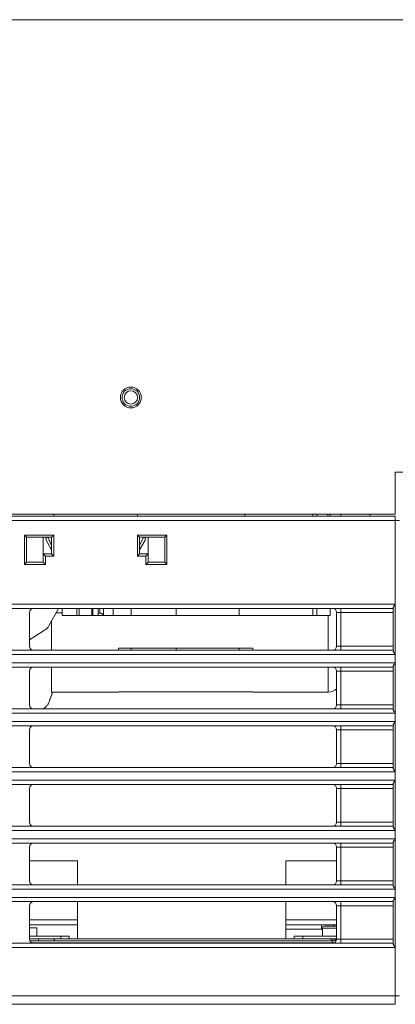
# Model space of a CAD drawing. Units: millimetres. Extents: x 0 to 1562, y -355 to 945.
# Drawn here: x 1032 to 1050, y 399 to 446 of the extents above; entities that cross this region are included whole.
import ezdxf

# ---------------------------------------------------------------- set-up
doc = ezdxf.new("R2010")
doc.units = ezdxf.units.MM
doc.layers.add('1', color=7, linetype='Continuous', true_color=0xffffff)

msp = doc.modelspace()

# ---------------------------------------------------------------- linework, layer by layer
at = {"layer": '1', "color": 3, "linetype": 'Continuous', "lineweight": 18}
for p, q in [((1050.829, 445.672), (857.509, 445.672)), ((858.189, 445.673), (1050.469, 445.673)), ((1050.229, 424.072), (1050.229, 422.072)), ((1050.829, 424.072), (1050.229, 424.072)), ((1050.229, 422.072), (857.929, 422.072)), ((954.429, 421.971), (1050.229, 421.971)), ((1050.229, 421.771), (954.429, 421.771)), ((1033.929, 422.072), (1033.929, 421.971)), ((1037.929, 422.072), (1037.929, 421.971)), ((1043.049, 422.072), (1043.049, 421.971)), ((1046.289, 422.072), (1046.289, 421.971)), ((1046.489, 422.072), (1046.489, 421.971)), ((1047.009, 421.971), (1047.009, 422.072)), ((1050.229, 421.971), (1050.229, 421.771)), ((1050.429, 421.771), (1050.229, 421.771)), ((1050.229, 417.771), (1050.229, 421.771)), ((1032.529, 421.071), (1032.629, 420.971)), ((1032.529, 419.671), (1032.529, 421.071)), ((1032.529, 421.071), (1033.929, 421.071)), ((1032.629, 420.971), (1032.629, 419.771)), ((1033.829, 420.971), (1032.629, 420.971)), ((1033.429, 420.171), (1033.429, 420.971)), ((1033.567, 420.821), (1033.829, 420.367)), ((1033.654, 420.971), (1033.829, 420.566)), ((1033.829, 420.971), (1033.929, 421.071)), ((1033.829, 420.171), (1033.829, 420.971)), ((1033.929, 421.071), (1033.929, 420.071)), ((1038.029, 420.971), (1037.929, 421.071)), ((1037.929, 420.071), (1037.929, 421.071)), ((1037.929, 421.071), (1039.329, 421.071)), ((1038.029, 420.971), (1038.029, 420.171)), ((1039.229, 420.971), (1038.029, 420.971)), ((1038.029, 420.566), (1038.205, 420.971)), ((1038.029, 420.367), (1038.291, 420.821)), ((1038.429, 420.971), (1038.429, 420.171)), ((1039.329, 421.071), (1039.229, 420.971)), ((1039.229, 419.771), (1039.229, 420.971)), ((1039.329, 421.071), (1039.329, 419.671)), ((1032.529, 419.671), (1032.629, 419.771)), ((1032.629, 419.771), (1033.429, 419.771)), ((1033.429, 420.171), (1033.829, 420.171)), ((1033.429, 420.171), (1033.529, 420.071)), ((1033.429, 419.771), (1033.429, 420.171)), ((1033.529, 419.671), (1033.429, 419.771)), ((1033.929, 420.071), (1033.529, 420.071)), ((1033.529, 420.071), (1033.529, 419.671)), ((1033.829, 420.171), (1033.929, 420.071)), ((1038.029, 420.171), (1037.929, 420.071)), ((1038.329, 420.071), (1037.929, 420.071)), ((1038.029, 420.171), (1038.429, 420.171)), ((1038.429, 420.171), (1038.329, 420.071)), ((1038.329, 419.671), (1038.329, 420.071)), ((1038.329, 419.671), (1038.429, 419.771)), ((1038.429, 420.171), (1038.429, 419.771)), ((1038.429, 419.771), (1039.229, 419.771)), ((1039.329, 419.671), (1039.229, 419.771)), ((1033.529, 419.671), (1032.529, 419.671)), ((1039.329, 419.671), (1038.329, 419.671)), ((954.429, 417.771), (1050.229, 417.771)), ((1032.979, 417.571), (1031.879, 417.571)), ((1047.629, 417.571), (1032.979, 417.571)), ((1035.029, 417.226), (1035.029, 417.571)), ((1035.149, 417.571), (1035.149, 417.226)), ((1035.749, 417.572), (1035.749, 417.226)), ((1035.789, 417.571), (1035.789, 417.227)), ((1036.049, 417.571), (1036.049, 417.264)), ((1036.133, 417.344), (1036.133, 417.571)), ((1036.306, 417.571), (1036.306, 417.244)), ((1036.761, 417.226), (1036.761, 417.571)), ((1037.629, 417.571), (1037.629, 417.227)), ((1039.774, 417.226), (1039.774, 417.571)), ((1042.774, 417.571), (1042.774, 417.226)), ((1046.289, 417.226), (1046.289, 417.571)), ((1046.489, 417.571), (1046.489, 417.226)), ((1047.629, 417.571), (1047.629, 417.371)), ((1050.129, 417.571), (1047.629, 417.571)), ((1050.129, 415.544), (1050.129, 417.598)), ((1050.229, 415.371), (1050.229, 417.771)), ((1032.779, 417.371), (1032.779, 415.771)), ((1036.049, 417.344), (1036.133, 417.344)), ((1036.049, 417.337), (1036.133, 417.337)), ((1036.133, 417.337), (1036.133, 417.344)), ((1036.306, 417.244), (1036.307, 417.239)), ((1047.429, 415.771), (1047.429, 417.371)), ((1047.629, 417.371), (1047.429, 417.371)), ((1047.629, 417.371), (1047.629, 415.771)), ((1050.129, 417.371), (1047.629, 417.371)), ((1031.879, 415.571), (1032.979, 415.571)), ((1032.979, 415.571), (1047.629, 415.571)), ((1037.629, 415.673), (1037.629, 415.571)), ((1039.774, 415.571), (1039.774, 415.673)), ((1042.774, 415.673), (1042.774, 415.571)), ((1047.429, 415.771), (1047.629, 415.771)), ((1047.629, 415.771), (1050.129, 415.771)), ((1047.629, 415.571), (1047.629, 415.771)), ((1050.129, 415.571), (1047.629, 415.571)), ((1050.229, 415.371), (954.429, 415.371)), ((1050.229, 414.971), (1050.229, 415.371)), ((954.429, 414.971), (1050.229, 414.971)), ((1032.979, 414.771), (1031.879, 414.771)), ((1032.779, 414.571), (1032.779, 412.971)), ((1047.629, 414.771), (1032.979, 414.771)), ((1047.429, 412.971), (1047.429, 414.571)), ((1047.429, 414.571), (1047.629, 414.571)), ((1047.629, 414.771), (1047.629, 414.571)), ((1047.629, 414.771), (1050.129, 414.771)), ((1047.629, 414.571), (1047.629, 412.971)), ((1050.129, 414.571), (1047.629, 414.571)), ((1050.129, 412.744), (1050.129, 414.798)), ((1050.229, 412.571), (1050.229, 414.971)), ((1031.879, 412.771), (1032.979, 412.771)), ((1032.979, 412.771), (1047.629, 412.771)), ((1047.429, 412.971), (1047.629, 412.971)), ((1047.629, 412.971), (1050.129, 412.971)), ((1047.629, 412.771), (1047.629, 412.971)), ((1047.629, 412.771), (1050.129, 412.771)), ((1050.229, 412.571), (954.429, 412.571)), ((1050.229, 412.171), (1050.229, 412.571)), ((954.429, 412.171), (1050.229, 412.171)), ((1032.979, 411.971), (1031.879, 411.971)), ((1032.779, 411.771), (1032.779, 410.171)), ((1047.629, 411.971), (1032.979, 411.971)), ((1047.429, 410.171), (1047.429, 411.771)), ((1047.429, 411.771), (1047.629, 411.771)), ((1047.629, 411.771), (1047.629, 411.971)), ((1050.129, 411.971), (1047.629, 411.971)), ((1047.629, 411.771), (1047.629, 410.171)), ((1050.129, 411.771), (1047.629, 411.771)), ((1050.129, 409.944), (1050.129, 411.998)), ((1050.229, 409.771), (1050.229, 412.171)), ((1031.879, 409.971), (1032.979, 409.971)), ((1032.979, 409.971), (1047.629, 409.971)), ((1047.429, 410.171), (1047.629, 410.171)), ((1047.629, 410.171), (1050.129, 410.171)), ((1047.629, 409.971), (1047.629, 410.171)), ((1047.629, 409.971), (1050.129, 409.971)), ((1050.229, 409.771), (954.429, 409.771)), ((1050.229, 409.371), (1050.229, 409.771)), ((954.429, 409.371), (1050.229, 409.371)), ((1032.979, 409.171), (1031.879, 409.171)), ((1032.779, 408.971), (1032.779, 407.371)), ((1047.629, 409.171), (1032.979, 409.171)), ((1047.429, 407.371), (1047.429, 408.971)), ((1047.429, 408.971), (1047.629, 408.971)), ((1047.629, 409.171), (1047.629, 408.971)), ((1047.629, 409.171), (1050.129, 409.171)), ((1047.629, 408.971), (1047.629, 407.371)), ((1050.129, 408.971), (1047.629, 408.971)), ((1050.129, 407.144), (1050.129, 409.198)), ((1050.229, 406.971), (1050.229, 409.371)), ((1031.879, 407.171), (1032.979, 407.171)), ((1032.979, 407.171), (1047.629, 407.171)), ((1047.429, 407.371), (1047.629, 407.371)), ((1047.629, 407.371), (1050.129, 407.371)), ((1047.629, 407.171), (1047.629, 407.371)), ((1047.629, 407.171), (1050.129, 407.171)), ((1050.229, 406.971), (954.429, 406.971)), ((954.429, 406.571), (1050.229, 406.571)), ((1050.229, 406.571), (1050.229, 406.971)), ((1050.229, 404.171), (1050.229, 406.571)), ((1032.979, 406.371), (1031.879, 406.371)), ((1032.779, 406.171), (1032.779, 404.571)), ((1047.629, 406.371), (1032.979, 406.371)), ((1047.429, 404.571), (1047.429, 406.171)), ((1047.429, 406.171), (1047.629, 406.171)), ((1047.629, 406.371), (1047.629, 406.171)), ((1047.629, 406.371), (1050.129, 406.371)), ((1047.629, 406.171), (1047.629, 404.571)), ((1050.129, 406.171), (1047.629, 406.171)), ((1050.129, 404.344), (1050.129, 406.398)), ((1032.779, 405.518), (1035.064, 405.518)), ((1035.064, 404.371), (1035.064, 405.518)), ((1045.009, 405.518), (1045.009, 404.371)), ((1047.429, 405.518), (1045.009, 405.518)), ((1031.879, 404.371), (1032.979, 404.371)), ((1032.979, 404.371), (1047.629, 404.371)), ((1047.429, 404.571), (1047.629, 404.571)), ((1047.629, 404.571), (1050.129, 404.571)), ((1047.629, 404.371), (1047.629, 404.571)), ((1047.629, 404.371), (1050.129, 404.371)), ((1050.229, 404.171), (954.429, 404.171)), ((954.429, 403.771), (1050.229, 403.771)), ((1050.229, 403.771), (1050.229, 404.171)), ((1050.229, 401.383), (1050.229, 403.771)), ((1032.979, 403.571), (1031.879, 403.571)), ((1032.779, 403.371), (1032.779, 401.783)), ((1047.629, 403.571), (1032.979, 403.571)), ((1035.064, 401.798), (1035.064, 403.571)), ((1045.009, 403.571), (1045.009, 401.798)), ((1047.429, 401.783), (1047.429, 403.371)), ((1047.429, 403.371), (1047.629, 403.371)), ((1047.629, 403.571), (1047.629, 403.371)), ((1047.629, 403.571), (1050.129, 403.571)), ((1047.629, 403.371), (1047.629, 401.783)), ((1050.129, 403.371), (1047.629, 403.371)), ((1050.129, 401.556), (1050.129, 403.598)), ((1046.709, 402.251), (1046.709, 402.472)), ((1046.849, 402.398), (1047.429, 402.398)), ((1033.124, 402.318), (1032.779, 402.318)), ((1032.779, 401.918), (1034.264, 401.918)), ((1033.124, 401.918), (1033.124, 402.318)), ((1034.264, 401.918), (1034.664, 401.918)), ((1034.264, 401.798), (1034.264, 401.918)), ((1034.664, 401.918), (1034.664, 401.798)), ((1045.009, 402.251), (1046.709, 402.251)), ((1045.409, 401.918), (1045.809, 401.918)), ((1045.409, 401.798), (1045.409, 401.918)), ((1045.809, 401.918), (1047.429, 401.918)), ((1045.809, 401.918), (1045.809, 401.798)), ((1046.749, 402.298), (1046.749, 401.918)), ((1046.749, 402.298), (1047.429, 402.298)), ((1031.879, 401.583), (1032.979, 401.583)), ((1032.779, 401.798), (1034.264, 401.798)), ((1032.795, 401.704), (1047.229, 401.704)), ((1047.229, 401.604), (1032.889, 401.604)), ((1032.979, 401.583), (1047.629, 401.583)), ((1033.204, 401.798), (1033.204, 401.704)), ((1034.664, 401.798), (1034.264, 401.798)), ((1045.409, 401.798), (1034.664, 401.798)), ((1034.664, 401.798), (1045.409, 401.798)), ((1045.809, 401.798), (1045.409, 401.798)), ((1045.809, 401.798), (1047.429, 401.798)), ((1047.196, 401.784), (1047.196, 401.704)), ((1047.229, 401.704), (1047.413, 401.704)), ((1047.229, 401.704), (1047.229, 401.604)), ((1047.229, 401.583), (1047.229, 401.604)), ((1047.319, 401.604), (1047.229, 401.604)), ((1047.429, 401.783), (1047.629, 401.783)), ((1047.629, 401.783), (1050.129, 401.783)), ((1047.629, 401.583), (1047.629, 401.783)), ((1047.629, 401.583), (1050.129, 401.583)), ((1050.229, 401.383), (954.429, 401.383)), ((1050.229, 399.071), (1050.229, 401.383)), ((954.429, 399.071), (1050.229, 399.071)), ((1050.229, 398.671), (1050.229, 399.071)), ((1050.429, 399.071), (1050.229, 399.071)), ((1050.229, 398.671), (954.429, 398.671))]:
    msp.add_line(p, q, dxfattribs=at)
at = {"layer": '1', "color": 23, "linetype": 'Continuous', "lineweight": 18}
for p, q in [((1047.125, 422.072), (1047.125, 421.971)), ((1047.625, 422.072), (1047.625, 421.971)), ((1048.999, 421.971), (1049.027, 422.072)), ((1033.7, 416.744), (1034.155, 417.571)), ((1034.325, 417.571), (1034.325, 417.355)), ((1047.125, 417.226), (1047.125, 417.571)), ((1033.825, 416.971), (1033.825, 415.571)), ((1034.037, 417.355), (1034.325, 417.355)), ((1034.325, 417.355), (1034.325, 417.226)), ((1034.325, 417.226), (1047.025, 417.226)), ((1047.025, 417.226), (1047.025, 415.571)), ((1032.779, 416.076), (1033.493, 416.525)), ((1037.025, 415.571), (1037.025, 415.673)), ((1037.025, 415.673), (1043.425, 415.673)), ((1043.425, 415.673), (1043.425, 415.571)), ((1033.825, 414.771), (1033.825, 413.573)), ((1047.025, 414.771), (1047.025, 413.572)), ((1033.708, 413.108), (1033.872, 413.573)), ((1033.872, 413.573), (1033.825, 413.573)), ((1033.872, 413.573), (1033.872, 413.572)), ((1033.872, 413.572), (1037.025, 413.572)), ((1037.025, 413.572), (1037.025, 413.584)), ((1037.025, 413.584), (1043.425, 413.584)), ((1043.425, 413.584), (1043.425, 413.572)), ((1043.425, 413.572), (1047.025, 413.572)), ((1032.777, 402.709), (1035.064, 402.709)), ((1035.064, 402.472), (1032.777, 402.472)), ((1045.006, 402.709), (1047.427, 402.709)), ((1047.427, 402.472), (1045.006, 402.472))]:
    msp.add_line(p, q, dxfattribs=at)
at = {"layer": '1', "color": 3, "linetype": 'Continuous', "lineweight": 18}
for radius in [0.5, 0.42, 0.32]:
    msp.add_circle((1037.609, 427.639), radius, dxfattribs=at)
for centre, radius, start, end in [((1033.654, 420.871), 0.1, 90.002, 210), ((1038.205, 420.871), 0.1, 330, 90.3297), ((1032.979, 417.371), 0.2, 90, 180), ((1047.229, 417.371), 0.2, 0, 90), ((1032.979, 415.771), 0.2, 180, 270), ((1047.229, 415.771), 0.2, 270, 0), ((1032.979, 414.571), 0.2, 90, 180), ((1047.229, 414.571), 0.2, 0, 90), ((1032.979, 412.971), 0.2, 180, 270), ((1047.229, 412.971), 0.2, 270, 0), ((1032.979, 411.771), 0.2, 90, 180), ((1047.229, 411.771), 0.2, 0, 90), ((1032.979, 410.171), 0.2, 180, 270), ((1047.229, 410.171), 0.2, 270, 0), ((1032.979, 408.971), 0.2, 90, 180), ((1047.229, 408.971), 0.2, 0, 90), ((1032.979, 407.371), 0.2, 180, 270), ((1047.229, 407.371), 0.2, 270, 0), ((1032.979, 406.171), 0.2, 90, 180), ((1047.229, 406.171), 0.2, 0, 90), ((1032.979, 404.571), 0.2, 180, 270), ((1047.229, 404.571), 0.2, 270, 0), ((1032.979, 403.371), 0.2, 90, 180), ((1047.229, 403.371), 0.2, 0, 90), ((1046.849, 402.298), 0.1, 90, 180), ((1032.979, 401.783), 0.2, 180, 270), ((1047.229, 401.783), 0.2, 270, 0)]:
    msp.add_arc(centre, radius, start, end, dxfattribs=at)
at = {"layer": '1', "color": 23, "linetype": 'Continuous', "lineweight": 18}
for centre, start, end in [((1033.174, 417.033), 302.1214, 331.1892), ((1047.025, 414.172), 270, 312.3436)]:
    msp.add_arc(centre, 0.6, start, end, dxfattribs=at)
at = {"layer": '1', "color": 3, "linetype": 'Continuous', "lineweight": 18}
for centre, major_axis, ratio, start_param, end_param in [((1046.709, 402.495), (0.6, 0), 0.406737, 5.872398, 6.187245), ((1046.709, 402.495), (0.6, 0), 0.406737, 4.712389, 4.779982), ((1047.196, 401.871), (0.0052, 0.0999), 0.089136, 3.670297, 3.898356), ((1047.303, 401.871), (-0.0052, 0.0999), 0.089136, 2.38483, 2.612888), ((1047.329, 401.872), (-0.0075, 0.0997), 0.132959, 2.406141, 2.627247), ((1046.829, 401.848), (-0.6, 0), 0.7698, 2.819457, 3.141592)]:
    msp.add_ellipse(centre, major_axis=major_axis, ratio=ratio, start_param=start_param, end_param=end_param, dxfattribs=at)
for points, knots in [([(1050.129, 417.598), (1050.129, 417.603), (1050.13, 417.608), (1050.133, 417.617), (1050.134, 417.62), (1050.137, 417.627), (1050.138, 417.63), (1050.143, 417.64), (1050.147, 417.647), (1050.153, 417.658), (1050.155, 417.662), (1050.16, 417.669), (1050.162, 417.673), (1050.169, 417.684), (1050.174, 417.692), (1050.185, 417.707), (1050.19, 417.715), (1050.198, 417.727), (1050.201, 417.731), (1050.207, 417.739), (1050.209, 417.743), (1050.215, 417.751), (1050.219, 417.757), (1050.224, 417.763), (1050.226, 417.767), (1050.228, 417.769), (1050.229, 417.771)], [0, 0, 0, 0, 0.125, 0.125, 0.1875, 0.1875, 0.25, 0.25, 0.375, 0.375, 0.4375, 0.4375, 0.5, 0.5, 0.625, 0.625, 0.75, 0.75, 0.8125, 0.8125, 0.875, 0.875, 0.9375, 0.96875, 0.96875, 1, 1, 1, 1]), ([(1036.133, 417.344), (1036.137, 417.344), (1036.142, 417.344), (1036.15, 417.343), (1036.155, 417.343), (1036.168, 417.341), (1036.176, 417.339), (1036.189, 417.336), (1036.193, 417.335), (1036.202, 417.332), (1036.206, 417.33), (1036.218, 417.325), (1036.234, 417.317), (1036.248, 417.308), (1036.259, 417.3), (1036.262, 417.297), (1036.269, 417.291), (1036.272, 417.288), (1036.281, 417.279), (1036.292, 417.266), (1036.302, 417.251), (1036.306, 417.244)], [0, 0, 0, 0, 0.0625, 0.0625, 0.125, 0.125, 0.25, 0.25, 0.3125, 0.3125, 0.375, 0.375, 0.5, 0.625, 0.625, 0.6875, 0.6875, 0.75, 0.75, 0.875, 1, 1, 1, 1]), ([(1036.133, 417.336), (1036.135, 417.336), (1036.161, 417.34), (1036.213, 417.324), (1036.275, 417.286), (1036.303, 417.249), (1036.313, 417.227)], [0, 0, 0, 0, 0.030752, 0.352392, 0.674646, 1, 1, 1, 1]), ([(1050.229, 415.371), (1050.228, 415.373), (1050.226, 415.375), (1050.224, 415.379), (1050.219, 415.385), (1050.215, 415.391), (1050.209, 415.399), (1050.207, 415.403), (1050.201, 415.411), (1050.198, 415.415), (1050.19, 415.427), (1050.185, 415.435), (1050.174, 415.45), (1050.169, 415.458), (1050.162, 415.469), (1050.16, 415.473), (1050.155, 415.48), (1050.153, 415.484), (1050.147, 415.495), (1050.143, 415.502), (1050.138, 415.512), (1050.137, 415.515), (1050.134, 415.522), (1050.133, 415.525), (1050.13, 415.534), (1050.129, 415.539), (1050.129, 415.544)], [0, 0, 0, 0, 0.03125, 0.03125, 0.0625, 0.125, 0.125, 0.1875, 0.1875, 0.25, 0.25, 0.375, 0.375, 0.5, 0.5, 0.5625, 0.5625, 0.625, 0.625, 0.75, 0.75, 0.8125, 0.8125, 0.875, 0.875, 1, 1, 1, 1]), ([(1050.129, 414.798), (1050.129, 414.803), (1050.13, 414.808), (1050.133, 414.817), (1050.134, 414.82), (1050.137, 414.827), (1050.138, 414.83), (1050.143, 414.84), (1050.147, 414.847), (1050.153, 414.858), (1050.155, 414.862), (1050.16, 414.869), (1050.162, 414.873), (1050.169, 414.884), (1050.174, 414.892), (1050.185, 414.907), (1050.19, 414.915), (1050.198, 414.927), (1050.201, 414.931), (1050.207, 414.939), (1050.209, 414.943), (1050.215, 414.951), (1050.219, 414.957), (1050.224, 414.963), (1050.226, 414.967), (1050.228, 414.969), (1050.229, 414.971)], [0, 0, 0, 0, 0.125, 0.125, 0.1875, 0.1875, 0.25, 0.25, 0.375, 0.375, 0.4375, 0.4375, 0.5, 0.5, 0.625, 0.625, 0.75, 0.75, 0.8125, 0.8125, 0.875, 0.875, 0.9375, 0.96875, 0.96875, 1, 1, 1, 1]), ([(1050.229, 412.571), (1050.228, 412.573), (1050.226, 412.575), (1050.224, 412.579), (1050.219, 412.585), (1050.215, 412.591), (1050.209, 412.599), (1050.207, 412.603), (1050.201, 412.611), (1050.198, 412.615), (1050.19, 412.627), (1050.185, 412.635), (1050.174, 412.65), (1050.169, 412.658), (1050.162, 412.669), (1050.16, 412.673), (1050.155, 412.68), (1050.153, 412.684), (1050.147, 412.695), (1050.143, 412.702), (1050.138, 412.712), (1050.137, 412.715), (1050.134, 412.722), (1050.133, 412.725), (1050.13, 412.734), (1050.129, 412.739), (1050.129, 412.744)], [0, 0, 0, 0, 0.03125, 0.03125, 0.0625, 0.125, 0.125, 0.1875, 0.1875, 0.25, 0.25, 0.375, 0.375, 0.5, 0.5, 0.5625, 0.5625, 0.625, 0.625, 0.75, 0.75, 0.8125, 0.8125, 0.875, 0.875, 1, 1, 1, 1]), ([(1050.129, 411.998), (1050.129, 412.003), (1050.13, 412.008), (1050.133, 412.017), (1050.134, 412.02), (1050.137, 412.027), (1050.138, 412.03), (1050.143, 412.04), (1050.147, 412.047), (1050.153, 412.058), (1050.155, 412.062), (1050.16, 412.069), (1050.162, 412.073), (1050.169, 412.084), (1050.174, 412.092), (1050.185, 412.107), (1050.19, 412.115), (1050.198, 412.127), (1050.201, 412.131), (1050.207, 412.139), (1050.209, 412.143), (1050.215, 412.151), (1050.219, 412.157), (1050.224, 412.163), (1050.226, 412.167), (1050.228, 412.169), (1050.229, 412.171)], [0, 0, 0, 0, 0.125, 0.125, 0.1875, 0.1875, 0.25, 0.25, 0.375, 0.375, 0.4375, 0.4375, 0.5, 0.5, 0.625, 0.625, 0.75, 0.75, 0.8125, 0.8125, 0.875, 0.875, 0.9375, 0.96875, 0.96875, 1, 1, 1, 1]), ([(1050.229, 409.771), (1050.228, 409.773), (1050.226, 409.775), (1050.224, 409.779), (1050.219, 409.785), (1050.215, 409.791), (1050.209, 409.799), (1050.207, 409.803), (1050.201, 409.811), (1050.198, 409.815), (1050.19, 409.827), (1050.185, 409.835), (1050.174, 409.85), (1050.169, 409.858), (1050.162, 409.869), (1050.16, 409.873), (1050.155, 409.88), (1050.153, 409.884), (1050.147, 409.895), (1050.143, 409.902), (1050.138, 409.912), (1050.137, 409.915), (1050.134, 409.922), (1050.133, 409.925), (1050.13, 409.934), (1050.129, 409.939), (1050.129, 409.944)], [0, 0, 0, 0, 0.03125, 0.03125, 0.0625, 0.125, 0.125, 0.1875, 0.1875, 0.25, 0.25, 0.375, 0.375, 0.5, 0.5, 0.5625, 0.5625, 0.625, 0.625, 0.75, 0.75, 0.8125, 0.8125, 0.875, 0.875, 1, 1, 1, 1]), ([(1050.129, 409.198), (1050.129, 409.203), (1050.13, 409.208), (1050.133, 409.217), (1050.134, 409.22), (1050.137, 409.227), (1050.138, 409.23), (1050.143, 409.24), (1050.147, 409.247), (1050.153, 409.258), (1050.155, 409.262), (1050.16, 409.269), (1050.162, 409.273), (1050.169, 409.284), (1050.174, 409.292), (1050.185, 409.307), (1050.19, 409.315), (1050.198, 409.327), (1050.201, 409.331), (1050.207, 409.339), (1050.209, 409.343), (1050.215, 409.351), (1050.219, 409.357), (1050.224, 409.363), (1050.226, 409.367), (1050.228, 409.369), (1050.229, 409.371)], [0, 0, 0, 0, 0.125, 0.125, 0.1875, 0.1875, 0.25, 0.25, 0.375, 0.375, 0.4375, 0.4375, 0.5, 0.5, 0.625, 0.625, 0.75, 0.75, 0.8125, 0.8125, 0.875, 0.875, 0.9375, 0.96875, 0.96875, 1, 1, 1, 1]), ([(1050.229, 406.971), (1050.228, 406.973), (1050.226, 406.975), (1050.224, 406.979), (1050.219, 406.985), (1050.215, 406.991), (1050.209, 406.999), (1050.207, 407.003), (1050.201, 407.011), (1050.198, 407.015), (1050.19, 407.027), (1050.185, 407.035), (1050.174, 407.05), (1050.169, 407.058), (1050.162, 407.069), (1050.16, 407.073), (1050.155, 407.08), (1050.153, 407.084), (1050.147, 407.095), (1050.143, 407.102), (1050.138, 407.112), (1050.137, 407.115), (1050.134, 407.122), (1050.133, 407.125), (1050.13, 407.134), (1050.129, 407.139), (1050.129, 407.144)], [0, 0, 0, 0, 0.03125, 0.03125, 0.0625, 0.125, 0.125, 0.1875, 0.1875, 0.25, 0.25, 0.375, 0.375, 0.5, 0.5, 0.5625, 0.5625, 0.625, 0.625, 0.75, 0.75, 0.8125, 0.8125, 0.875, 0.875, 1, 1, 1, 1]), ([(1050.129, 406.398), (1050.129, 406.403), (1050.13, 406.408), (1050.133, 406.417), (1050.134, 406.42), (1050.137, 406.427), (1050.138, 406.43), (1050.143, 406.44), (1050.147, 406.447), (1050.153, 406.458), (1050.155, 406.462), (1050.16, 406.469), (1050.162, 406.473), (1050.169, 406.484), (1050.174, 406.492), (1050.185, 406.507), (1050.19, 406.515), (1050.198, 406.527), (1050.201, 406.531), (1050.207, 406.539), (1050.209, 406.543), (1050.215, 406.551), (1050.219, 406.557), (1050.224, 406.563), (1050.226, 406.567), (1050.228, 406.569), (1050.229, 406.571)], [0, 0, 0, 0, 0.125, 0.125, 0.1875, 0.1875, 0.25, 0.25, 0.375, 0.375, 0.4375, 0.4375, 0.5, 0.5, 0.625, 0.625, 0.75, 0.75, 0.8125, 0.8125, 0.875, 0.875, 0.9375, 0.96875, 0.96875, 1, 1, 1, 1]), ([(1050.229, 404.171), (1050.228, 404.173), (1050.226, 404.175), (1050.224, 404.179), (1050.219, 404.185), (1050.215, 404.191), (1050.209, 404.199), (1050.207, 404.203), (1050.201, 404.211), (1050.198, 404.215), (1050.19, 404.227), (1050.185, 404.235), (1050.174, 404.25), (1050.169, 404.258), (1050.162, 404.269), (1050.16, 404.273), (1050.155, 404.28), (1050.153, 404.284), (1050.147, 404.295), (1050.143, 404.302), (1050.138, 404.312), (1050.137, 404.315), (1050.134, 404.322), (1050.133, 404.325), (1050.13, 404.334), (1050.129, 404.339), (1050.129, 404.344)], [0, 0, 0, 0, 0.03125, 0.03125, 0.0625, 0.125, 0.125, 0.1875, 0.1875, 0.25, 0.25, 0.375, 0.375, 0.5, 0.5, 0.5625, 0.5625, 0.625, 0.625, 0.75, 0.75, 0.8125, 0.8125, 0.875, 0.875, 1, 1, 1, 1]), ([(1050.129, 403.598), (1050.129, 403.603), (1050.13, 403.608), (1050.133, 403.617), (1050.134, 403.62), (1050.137, 403.627), (1050.138, 403.63), (1050.143, 403.64), (1050.147, 403.647), (1050.153, 403.658), (1050.155, 403.662), (1050.16, 403.669), (1050.162, 403.673), (1050.169, 403.684), (1050.174, 403.692), (1050.185, 403.707), (1050.19, 403.715), (1050.198, 403.727), (1050.201, 403.731), (1050.207, 403.739), (1050.209, 403.743), (1050.215, 403.751), (1050.219, 403.757), (1050.224, 403.763), (1050.226, 403.767), (1050.228, 403.769), (1050.229, 403.771)], [0, 0, 0, 0, 0.125, 0.125, 0.1875, 0.1875, 0.25, 0.25, 0.375, 0.375, 0.4375, 0.4375, 0.5, 0.5, 0.625, 0.625, 0.75, 0.75, 0.8125, 0.8125, 0.875, 0.875, 0.9375, 0.96875, 0.96875, 1, 1, 1, 1]), ([(1033.968, 401.704), (1033.968, 401.71), (1033.967, 401.715), (1033.966, 401.723), (1033.965, 401.727), (1033.963, 401.734), (1033.961, 401.74), (1033.959, 401.747), (1033.957, 401.751), (1033.956, 401.753), (1033.955, 401.755), (1033.952, 401.76), (1033.95, 401.763), (1033.947, 401.768), (1033.945, 401.771), (1033.939, 401.777), (1033.935, 401.781), (1033.929, 401.785), (1033.927, 401.787), (1033.923, 401.789), (1033.92, 401.791), (1033.914, 401.794), (1033.909, 401.795), (1033.902, 401.797), (1033.9, 401.797), (1033.897, 401.797), (1033.895, 401.798), (1033.893, 401.798), (1033.892, 401.798), (1033.891, 401.798)], [0, 0, 0, 0, 0.091528, 0.091528, 0.156419, 0.156419, 0.22131, 0.286201, 0.286201, 0.318646, 0.318646, 0.351092, 0.415983, 0.415983, 0.480873, 0.480873, 0.610655, 0.610655, 0.675546, 0.675546, 0.740437, 0.740437, 0.870218, 0.870218, 0.935109, 0.935109, 0.967555, 0.967555, 1, 1, 1, 1]), ([(1047.196, 401.784), (1047.173, 401.785), (1047.15, 401.786), (1047.105, 401.788), (1047.083, 401.789), (1047.049, 401.792), (1047.038, 401.792), (1047.016, 401.794), (1047.005, 401.794), (1046.972, 401.796), (1046.95, 401.797), (1046.925, 401.798), (1046.922, 401.798), (1046.919, 401.798)], [0, 0, 0, 0, 0.241335, 0.241335, 0.48267, 0.48267, 0.603337, 0.603337, 0.724005, 0.724005, 0.96534, 0.96534, 1, 1, 1, 1]), ([(1047.429, 401.849), (1047.432, 401.841), (1047.425, 401.815), (1047.387, 401.756), (1047.322, 401.711), (1047.299, 401.697)], [0, 0, 0, 0, 0.325047, 0.79677, 1, 1, 1, 1]), ([(1050.229, 401.383), (1050.228, 401.385), (1050.226, 401.387), (1050.224, 401.391), (1050.219, 401.397), (1050.215, 401.403), (1050.209, 401.411), (1050.207, 401.415), (1050.201, 401.423), (1050.198, 401.427), (1050.19, 401.439), (1050.185, 401.447), (1050.174, 401.462), (1050.169, 401.47), (1050.162, 401.481), (1050.16, 401.485), (1050.155, 401.493), (1050.153, 401.496), (1050.147, 401.507), (1050.143, 401.514), (1050.138, 401.524), (1050.137, 401.527), (1050.134, 401.534), (1050.133, 401.537), (1050.13, 401.546), (1050.129, 401.551), (1050.129, 401.556)], [0, 0, 0, 0, 0.03125, 0.03125, 0.0625, 0.125, 0.125, 0.1875, 0.1875, 0.25, 0.25, 0.375, 0.375, 0.5, 0.5, 0.5625, 0.5625, 0.625, 0.625, 0.75, 0.75, 0.8125, 0.8125, 0.875, 0.875, 1, 1, 1, 1])]:
    msp.add_open_spline(points, degree=3, knots=knots, dxfattribs=at)
for points, degree in [([(1036.306, 417.244), (1036.31, 417.238), (1036.313, 417.232), (1036.317, 417.226)], 3), ([(1036.307, 417.239), (1036.311, 417.233), (1036.315, 417.226)], 2), ([(1047.303, 401.784), (1047.285, 401.784), (1047.249, 401.783), (1047.213, 401.784), (1047.196, 401.784)], 3), ([(1047.329, 401.785), (1047.32, 401.785), (1047.312, 401.784), (1047.303, 401.784)], 3)]:
    msp.add_open_spline(points, degree=degree, dxfattribs=at)
at = {"layer": '1', "color": 23, "linetype": 'Continuous', "lineweight": 18}
for points in [[(1047.025, 417.226), (1047.042, 417.226), (1047.075, 417.226), (1047.109, 417.226), (1047.125, 417.226)], [(1033.708, 413.108), (1033.763, 413.263), (1033.817, 413.418), (1033.872, 413.573)]]:
    msp.add_open_spline(points, degree=3, dxfattribs=at)
msp.add_open_spline([(1033.4, 412.766), (1033.418, 412.775), (1033.453, 412.793), (1033.501, 412.826), (1033.532, 412.851), (1033.55, 412.868), (1033.554, 412.871), (1033.561, 412.878), (1033.564, 412.881), (1033.575, 412.892), (1033.581, 412.899), (1033.601, 412.921), (1033.626, 412.951), (1033.648, 412.984), (1033.663, 413.009), (1033.67, 413.022), (1033.677, 413.035), (1033.681, 413.044), (1033.683, 413.049), (1033.694, 413.071), (1033.701, 413.089), (1033.708, 413.108)], degree=3, knots=[0, 0, 0, 0, 0.125, 0.25, 0.375, 0.375, 0.40625, 0.40625, 0.4375, 0.4375, 0.5, 0.5, 0.625, 0.75, 0.75, 0.8125, 0.84375, 0.84375, 0.875, 0.875, 1, 1, 1, 1], dxfattribs=at)

doc.saveas('drawing.dxf')
